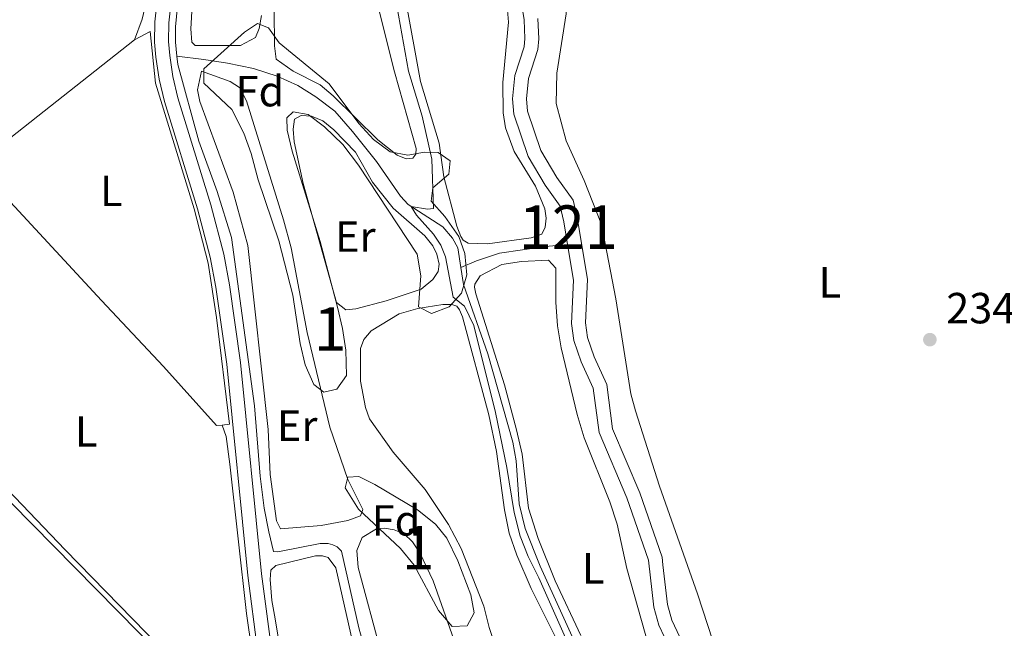
# Model space of a CAD drawing. Units: metres. Extents: x 629488 to 636483, y 4641714 to 4646469.
# Drawn here: x 632831 to 633058, y 4644343 to 4644483 of the extents above; entities that cross this region are included whole.
import ezdxf
from ezdxf.enums import TextEntityAlignment as Align

# ---------------------------------------------------------------- set-up
doc = ezdxf.new("R2010")
doc.units = ezdxf.units.M
doc.header["$MEASUREMENT"] = 0
doc.linetypes.add('DGN Style 2', pattern=[87.5296, 52.51776, -35.01184])
doc.linetypes.add('DGN Style 3', pattern=[122.54144, 87.5296, -35.01184])
for name, color, linetype, lineweight in [('Nivel 13', 7, 'Continuous', 0), ('Nivel 20', 7, 'Continuous', 0), ('Nivel 21', 7, 'Continuous', 0), ('Nivel 35', 7, 'Continuous', 0), ('Nivel 36', 7, 'Continuous', 0), ('Nivel 37', 7, 'Continuous', 0), ('Nivel 41', 7, 'Continuous', 0), ('Nivel 48', 7, 'Continuous', 0), ('Nivel 5', 7, 'Continuous', 0), ('Nivel 51', 7, 'Continuous', 0), ('Nivel 57', 7, 'Continuous', 0), ('Nivel 61', 7, 'Continuous', 0), ('Nivel 7', 7, 'Continuous', 0)]:
    doc.layers.add(name, color=color, linetype=linetype, lineweight=lineweight)
doc.styles.add('Style-Arial', font='txt')
doc.styles.add('Style-Arial Narrow', font='txt')

# ---------------------------------------------------------------- blocks, each defined once
blk = doc.blocks.new('5PATER')
at = {"layer": 'Nivel 7', "linetype": 'Continuous', "lineweight": 0}
h = blk.add_hatch(color=51, dxfattribs=at)
edge = h.paths.add_edge_path()
edge.add_ellipse((0, 0.1), major_axis=(-11, -11.1), ratio=0.999422, start_angle=0, end_angle=360)

msp = doc.modelspace()

# ---------------------------------------------------------------- linework, layer by layer
at = {"layer": 'Nivel 13', "color": 4, "linetype": 'Continuous', "lineweight": 13, "elevation": 233.06, "flags": 128}
for points in [[(632950.52, 4644483.06), (632950.73, 4644478.42), (632950.49, 4644475.92), (632948.35, 4644469.28), (632947.87, 4644464.61), (632948.11, 4644461.75), (632951.21, 4644452.7), (632954.9, 4644446.54), (632958.6, 4644441.31), (632959.61, 4644436.93), (632961.91, 4644423.12), (632961.49, 4644413.12), (632961.94, 4644409.79), (632963.46, 4644405.32), (632966.35, 4644398.98), (632967.69, 4644388.77), (632973.97, 4644374.04), (632979.1, 4644359.25), (632979.28, 4644357.53)], [(632957.33, 4644431.11), (632958.69, 4644422.92), (632958.28, 4644412.97), (632958.81, 4644409.05), (632960.48, 4644404.14), (632963.23, 4644398.09), (632964.57, 4644387.92), (632970.99, 4644372.89), (632975.95, 4644358.54), (632977.14, 4644347.74), (632978.29, 4644343.66), (632979.6, 4644340.86)], [(632979.28, 4644357.53), (632980.29, 4644348.36), (632981.3, 4644344.78), (632984.28, 4644338.39)]]:
    msp.add_lwpolyline(points, dxfattribs=at)
at = {"layer": 'Nivel 13', "color": 4, "linetype": 'Continuous', "lineweight": 0}
for points in [[(632856.49, 4644569.65, 237.36), (632857.47, 4644568.6, 237.35), (632861.96, 4644547.65, 237.32), (632865.9, 4644522.88, 237.29), (632868.18, 4644511.83, 237.23), (632869.04, 4644506.6, 237.2), (632869.15, 4644501, 237.14), (632867.2, 4644481.15, 237.14), (632867.18, 4644477.67, 237.14), (632867.52, 4644474.45, 237.14)], [(632867.52, 4644474.45, 237.14), (632867.74, 4644472.49, 237.14), (632872.58, 4644454.88, 237.14), (632876.81, 4644443.28, 237.14), (632880.1, 4644432.71, 237.14), (632885.36, 4644394.05, 237.14), (632886.68, 4644377.87, 237.14), (632887.62, 4644370.49, 237.17), (632888.68, 4644365.06, 237.23), (632889.71, 4644360.57, 237.29), (632890.72, 4644360.46, 237.26), (632900.47, 4644362.37, 237.26), (632902.29, 4644362.42, 237.26), (632903.36, 4644362.13, 237.26), (632904.35, 4644361.64, 237.26), (632905.37, 4644360.61, 237.26), (632909.36, 4644343.05, 237.2), (632916.24, 4644318.01, 237.08), (632917.28, 4644312.61, 237), (632920.42, 4644286.61, 236.73), (632922.11, 4644275.73, 236.73), (632923.75, 4644260.17, 236.73), (632925.26, 4644241.18, 236.61)], [(632867.52, 4644474.45, 237.14), (632873.73, 4644473.65, 235.92), (632879.12, 4644472.78, 235.36), (632885.12, 4644471.59, 235.42), (632890.61, 4644469.83, 235.42), (632895.31, 4644467.64, 235.42), (632899.45, 4644465.09, 235.42), (632903.8, 4644461.8, 235.42), (632907.89, 4644457.1, 235.42), (632913.44, 4644450.19, 235.33), (632918.94, 4644442.27, 235.15), (632920.68, 4644440.32, 235.12), (632928.68, 4644435.17, 233.81), (632930.89, 4644432.55, 233.78), (632932.11, 4644430.37, 233.78), (632932.83, 4644425.81, 233.86)], [(632932.83, 4644425.81, 233.86), (632936.41, 4644427.41, 233.59), (632941.7, 4644429.11, 233.35), (632952.3, 4644430.69, 233.26), (632957.33, 4644431.11, 233.06)], [(632932.83, 4644425.81, 233.86), (632933.45, 4644421.92, 233.93), (632938.99, 4644406.03, 233.9), (632944.77, 4644385.67, 233.87), (632945.52, 4644381.41, 233.87), (632946.2, 4644371.53, 233.87), (632947.63, 4644365.85, 233.87), (632951.06, 4644357.19, 233.87), (632961.13, 4644334.96, 233.81), (632974.35, 4644301.8, 233.75), (632977.63, 4644291.56, 233.72), (632978.85, 4644284.57, 233.72), (632980.77, 4644277.94, 233.69)]]:
    msp.add_polyline3d(points, dxfattribs=at)
at = {"layer": 'Nivel 13', "color": 4, "linetype": 'Continuous', "lineweight": 13}
msp.add_polyline3d([(632946.04, 4644490.98, 233.06), (632947.33, 4644482.74, 233.06), (632947.52, 4644478.5, 233.06), (632947.34, 4644476.57, 233.06), (632945.2, 4644469.94, 233.06), (632944.66, 4644464.64, 233.06), (632944.96, 4644461.09, 233.06), (632948.29, 4644451.35, 233.06), (632952.22, 4644444.8, 233.06), (632955.62, 4644439.97, 233.06), (632956.47, 4644436.31, 233.06), (632957.33, 4644431.11, 233.06)], dxfattribs=at)
at = {"layer": 'Nivel 20', "color": 7, "linetype": 'DGN Style 2', "lineweight": 0, "extrusion": (0.001015, 0.000800337, 0.999999), "elevation": 4598.77, "flags": 128}
msp.add_lwpolyline([(632820.75, 4644447.24), (632857.2, 4644475.98)], dxfattribs=at)
at = {"layer": 'Nivel 20', "color": 7, "linetype": 'DGN Style 2', "lineweight": 0}
for points in [[(632857.77, 4644478.17, 239.24), (632861.37, 4644480.08, 238.88), (632862.58, 4644468.24, 238.53), (632871.47, 4644439.33, 238.47), (632874.69, 4644426.82, 238.41), (632876.63, 4644414.36, 238.41), (632879.64, 4644389.8, 238.47), (632877.94, 4644389.63, 238.53)], [(632877.94, 4644389.63, 238.53), (632876.61, 4644389.5, 238.59), (632864.42, 4644403.11, 238.53), (632850.15, 4644418.27, 238.56), (632823.9, 4644446.64, 239.23)]]:
    msp.add_polyline3d(points, dxfattribs=at)
at = {"layer": 'Nivel 21', "color": 7, "linetype": 'DGN Style 3', "lineweight": 0}
msp.add_polyline3d([(632888.99, 4644315.96, 238.57), (632883.81, 4644355.05, 238.64), (632878.98, 4644403.61, 238.41), (632876.45, 4644421.32, 238.3), (632875.2, 4644428.18, 238.28), (632872.27, 4644439.35, 238.27), (632864.67, 4644464.02, 237.87), (632863.41, 4644469.13, 237.84), (632862.7, 4644474.21, 237.87), (632862.38, 4644477.67, 237.93), (632862.46, 4644482.32, 237.93), (632864.11, 4644496.67, 238.11)], dxfattribs=at)
at = {"layer": 'Nivel 21', "color": 7, "linetype": 'Continuous', "lineweight": 0}
msp.add_polyline3d([(632867.3, 4644496.45, 238.11), (632865.66, 4644482.11, 237.93), (632865.58, 4644477.79, 237.93), (632865.88, 4644474.58, 237.87), (632866.55, 4644469.73, 237.84), (632867.76, 4644464.87, 237.87), (632875.34, 4644440.23, 238.27), (632878.33, 4644428.87, 238.28), (632879.61, 4644421.84, 238.3), (632882.16, 4644403.99, 238.41), (632886.99, 4644355.41, 238.64), (632892.17, 4644316.31, 238.57), (632894.13, 4644294.12, 238.62), (632895.62, 4644278.56, 238.23), (632897.56, 4644268.75, 237.96), (632901.49, 4644254.29, 237.48)], dxfattribs=at)
at = {"layer": 'Nivel 35', "color": 92, "linetype": 'DGN Style 3', "lineweight": 0}
for points in [[(632906.51, 4644401, 239.23), (632904.28, 4644397.88, 239.4), (632901.34, 4644397.17, 239.46), (632898.97, 4644398.96, 239.76), (632896.99, 4644403.47, 239.88), (632895.89, 4644408.35, 239.88), (632894.15, 4644419.52, 239.88), (632890.96, 4644431.98, 240.33), (632886.23, 4644445.97, 240.45), (632884.6, 4644452.06, 240.54), (632882.88, 4644456.75, 240.73), (632880.12, 4644462.17, 240.95), (632873.69, 4644468.18, 240.95), (632873.69, 4644471.52, 240.6), (632883.04, 4644479.95, 240.33), (632886.09, 4644481.91, 240.24), (632888.57, 4644480.92, 240.21), (632891.05, 4644477.52, 240.21), (632902.52, 4644468.03, 239.94), (632909.36, 4644458.97, 239.79), (632912.69, 4644455.24, 239.67), (632916.54, 4644452.43, 239.52), (632920.6, 4644451.7, 239.4), (632924.47, 4644452.33, 239.32), (632927.56, 4644452.28, 239.32), (632930.32, 4644450.37, 239.37), (632930.05, 4644447.33, 239.32), (632926.36, 4644444.17, 238.93), (632925.97, 4644441.12, 238.87), (632929.11, 4644437.55, 238.78), (632932.31, 4644432.94, 238.78), (632933.69, 4644429.05, 238.78), (632934.21, 4644424.17, 238.78), (632932.94, 4644419.96, 238.78), (632930.11, 4644416.81, 238.87), (632926.05, 4644415.28, 238.81), (632923.09, 4644416.8, 238.78), (632923.64, 4644423.92, 238.78), (632922.75, 4644428.87, 238.78), (632909.31, 4644449.39, 239.2), (632905.69, 4644454.11, 239.43), (632901.45, 4644458.18, 239.73), (632897.7, 4644461.03, 239.7), (632894.24, 4644461.65, 239.73), (632892.79, 4644460.21, 239.73), (632892.85, 4644457.44, 239.73), (632894.03, 4644452.58, 239.68), (632900.43, 4644431.85, 239.64), (632904.48, 4644416.73, 239.67), (632905.6, 4644411.82, 239.56), (632906.34, 4644406.83, 239.34), (632906.51, 4644401, 239.23)], [(632906.79, 4644377.67, 240.7), (632909.32, 4644377.84, 240.67), (632913.03, 4644375.94, 240.64), (632922.83, 4644370.17, 240.46), (632927, 4644366.85, 240.4), (632929.59, 4644363.6, 240.4), (632932.08, 4644358.45, 240.4), (632935.11, 4644350.64, 240.55), (632935.83, 4644346.48, 240.94), (632934.29, 4644343.46, 240.88), (632930.8, 4644343.31, 240.91), (632927.64, 4644347, 240.91), (632922.06, 4644357.42, 241.18), (632918.93, 4644361.29, 241.15), (632909.25, 4644370.28, 241.06), (632906.23, 4644375.19, 240.81), (632906.79, 4644377.67, 240.7)]]:
    msp.add_polyline3d(points, dxfattribs=at)
at = {"layer": 'Nivel 36', "color": 92, "linetype": 'Continuous', "lineweight": 0}
for points in [[(632978.97, 4644374.24, 233.57), (632978.5, 4644375.59, 233.57), (632972.96, 4644392.88, 233.51), (632971.85, 4644396.81, 233.48), (632968.45, 4644418.63, 233.48), (632965.12, 4644435.74, 233.6), (632961.16, 4644445.86, 233.63), (632957.05, 4644454.97, 233.51), (632954.72, 4644463.51, 233.54), (632954.84, 4644470.48, 233.54), (632957.01, 4644484.11, 233.51), (632956.5, 4644490.54, 233.54), (632953.13, 4644499.5, 233.54), (632944.95, 4644510.54, 233.57), (632935.89, 4644522.11, 233.54), (632934.61, 4644524.61, 233.54), (632934.23, 4644529.17, 233.54), (632934.61, 4644532.05, 233.54), (632935.56, 4644534.53, 233.54), (632939.94, 4644541.22, 233.54), (632959.9, 4644566.59, 233.57), (632969.57, 4644579.75, 233.75), (632975.01, 4644585.9, 233.72)], [(632846.54, 4644530.22, 238.46), (632853.04, 4644522.99, 238.55), (632859.49, 4644514.93, 238.67), (632861.29, 4644510.87, 238.67), (632862.4, 4644506.35, 238.67), (632862.31, 4644497.86, 238.72), (632861.74, 4644492.5, 238.67), (632859.57, 4644482.89, 238.67), (632857.77, 4644478.17, 239.24)], [(632912.39, 4644491.37, 236.21), (632917.57, 4644470.79, 236.24), (632922.51, 4644453.21, 236.3), (632922.46, 4644451.9, 236.3), (632921.73, 4644450.97, 236.27), (632920.24, 4644450.84, 236.27), (632918.17, 4644451.68, 236.27), (632913.73, 4644455.21, 236.27), (632903.48, 4644465.29, 236.24), (632900.48, 4644467.85, 236.18), (632894.25, 4644470.95, 236.12), (632890.33, 4644473.74, 236.03), (632889.94, 4644476.77, 236.03), (632889.78, 4644493.15, 236)], [(632931.87, 4644435.35, 233.9), (632928.93, 4644446.72, 234.1), (632927.81, 4644454.39, 234.25), (632923.56, 4644468.58, 234.25), (632920.1, 4644487.61, 234.25)], [(632886.95, 4644483.8, 237.22), (632886.45, 4644480.79, 237.22), (632885.57, 4644478.69, 237.2), (632882.11, 4644476.87, 237.22), (632871.69, 4644476.86, 237.2), (632870.93, 4644477.63, 237.2), (632870.69, 4644480.72, 237.2), (632871, 4644485.97, 237.2)], [(632943.49, 4644485.93, 234.07), (632943.73, 4644482.27, 234.07), (632942.47, 4644468.38, 234.07), (632942.54, 4644461.42, 234.04), (632943.08, 4644457.97, 234.04), (632945.1, 4644452.51, 234.04), (632949.97, 4644444.52, 233.96), (632952.14, 4644439.3, 233.96), (632952.39, 4644437.19, 233.98), (632952.21, 4644435.1, 233.98), (632951.42, 4644433.51, 234.04), (632948.99, 4644432.66, 234.04), (632938.97, 4644431.28, 234.07), (632934.5, 4644431.44, 234.07), (632933.36, 4644432.15, 234.07), (632932.78, 4644433, 234.07), (632931.87, 4644435.35, 233.9)], [(632873.18, 4644470.95, 238.2), (632879.78, 4644468.61, 238.08), (632881.94, 4644467.2, 238.08), (632883.55, 4644464.15, 238.05), (632892.04, 4644436.81, 237.46), (632893.77, 4644430.39, 237.43), (632897.47, 4644410.9, 237.34), (632902.72, 4644389.18, 237.34), (632906.83, 4644377.13, 237.37), (632910.26, 4644370.2, 237.46), (632909.77, 4644368.79, 237.48), (632906.83, 4644367.72, 237.48), (632900.68, 4644366.53, 237.48), (632891.37, 4644365.81, 237.57), (632890.4, 4644367.59, 237.57), (632888.95, 4644378.27, 237.57), (632888.52, 4644388.63, 237.57), (632883.85, 4644430.92, 237.57), (632880.42, 4644443.13, 237.52), (632872.8, 4644463.98, 237.75), (632872.24, 4644466.69, 237.75), (632873.18, 4644470.95, 238.2)], [(632923.67, 4644420.85, 236.52), (632915.63, 4644418.18, 236.19), (632908.68, 4644416.33, 236.37), (632906.36, 4644416.13, 236.37), (632904.2, 4644417.77, 236.31), (632896.52, 4644445.18, 236.28), (632894.46, 4644454.72, 236.28), (632894.28, 4644457.67, 236.28), (632894.58, 4644459.93, 236.25), (632896.12, 4644460.75, 236.1), (632898.45, 4644460.62, 235.89), (632901.05, 4644459.52, 235.89), (632903.63, 4644457.46, 235.83), (632908.56, 4644452.36, 235.83), (632912.53, 4644445.43, 235.83), (632917.24, 4644439.46, 235.83), (632924.53, 4644433.1, 236.04), (632926.37, 4644430.85, 236.07), (632927.29, 4644428.9, 236.28), (632927.79, 4644426.64, 236.31), (632927.59, 4644424.94, 236.37), (632926.39, 4644423.11, 236.4), (632923.67, 4644420.85, 236.52)], [(632877.94, 4644389.63, 238.78), (632878.83, 4644386.99, 238.66), (632879.69, 4644380.63, 238.48), (632883.54, 4644346.3, 238.39), (632887.38, 4644319.69, 238.48), (632887, 4644319, 238.54), (632883.69, 4644319.06, 238.54), (632876.02, 4644325.92, 238.27), (632841.85, 4644360.96, 238.22), (632792.3, 4644412.67, 238.3), (632790, 4644416.9, 238.39), (632790.06, 4644419.26, 238.36), (632791.29, 4644421.53, 238.3), (632816.73, 4644441.61, 238.51), (632823.9, 4644446.64, 238.72)], [(632960.38, 4644341.27, 233.93), (632954.48, 4644353.85, 233.93), (632950.61, 4644363.56, 233.93), (632948.35, 4644370.49, 233.99), (632946.91, 4644382.93, 233.99), (632945.63, 4644388.53, 234.02), (632942.83, 4644398.89, 234.02), (632936.25, 4644419.78, 233.96), (632935.98, 4644421.3, 233.96), (632936.04, 4644422.04, 233.96), (632937.23, 4644423.95, 234.1), (632942.26, 4644426.54, 234.02), (632946.73, 4644427.25, 233.84), (632952.97, 4644427.49, 233.81), (632954.61, 4644425.71, 233.81), (632954.67, 4644417.88, 233.78), (632955.06, 4644412.4, 233.78), (632955.87, 4644407.34, 233.78), (632959.56, 4644392.05, 233.78), (632961.17, 4644386.69, 233.78), (632967.04, 4644371.96, 233.84), (632968.74, 4644366.81, 233.84), (632970.94, 4644356.66, 233.84), (632976.9, 4644335.71, 233.84)], [(632949.79, 4644312.09, 235.27), (632939.33, 4644343.11, 235.27), (632938.08, 4644348.02, 235.27), (632932.87, 4644361.23, 235.27), (632929.98, 4644366.77, 235.27), (632924.62, 4644374.83, 235.3), (632917.27, 4644383.43, 235.3), (632911.82, 4644391.02, 235.3), (632910.87, 4644393.7, 235.3), (632909.73, 4644399.68, 235.3), (632909.76, 4644407.21, 235.3), (632910.47, 4644409.27, 235.3), (632912.17, 4644411.29, 235.3), (632918.63, 4644415.16, 235.3), (632922.89, 4644416.44, 235.3), (632928.66, 4644417.34, 235.3), (632930.77, 4644417.37, 235.3), (632931.9, 4644416.98, 235.3), (632932.53, 4644416.12, 235.3), (632933.21, 4644414.51, 235.3), (632939.23, 4644391.98, 235.27), (632940.99, 4644383.53, 235.18), (632942.81, 4644370.16, 235.15), (632943.91, 4644364.81, 235.15), (632945.67, 4644359.75, 235.15), (632948.95, 4644352.04, 235.15), (632956.96, 4644336.11, 235.15)], [(632814.65, 4644386.66, 238.39), (632863.65, 4644336.97, 238.18), (632875.86, 4644324.05, 238.18), (632885.54, 4644314.64, 238.22), (632887.03, 4644312.36, 238.27), (632887.5, 4644309.48, 238.33), (632890.71, 4644273.9, 238.42), (632890.49, 4644271.78, 238.33), (632889.91, 4644270.47, 238.33), (632889.14, 4644269.77, 238.33), (632888.58, 4644269.83, 238.33), (632887.8, 4644270.33, 238.33), (632884.35, 4644274.05, 238.39)], [(633076.4, 4644369.22, 233.69), (633040.07, 4644298.79, 233.54), (633037.99, 4644295.33, 233.51), (633036.15, 4644292.95, 233.54), (633034.3, 4644291.02, 233.57), (633032.07, 4644290.09, 233.57), (633027.75, 4644290.18, 233.57), (633022.93, 4644291.7, 233.57), (633018.29, 4644293.6, 233.6), (633013.55, 4644295.98, 233.6), (633008.34, 4644300.03, 233.6), (633005.51, 4644304.25, 233.6), (632998.66, 4644318.99, 233.66), (632994.29, 4644329.19, 233.66), (632987.23, 4644350.8, 233.66), (632978.97, 4644374.24, 233.57)], [(632935.02, 4644329.44, 237.25), (632926.41, 4644353.83, 237.37), (632923.34, 4644360.29, 237.4), (632921.68, 4644362.81, 237.4), (632919.76, 4644364.64, 237.4), (632917.48, 4644365.57, 237.4), (632915.28, 4644365.9, 237.4), (632913.4, 4644365.77, 237.4), (632910.15, 4644363.8, 237.4), (632908.9, 4644360.78, 237.4), (632909.23, 4644356.85, 237.4), (632914.52, 4644337.25, 237.22)], [(632889.36, 4644349.27, 237.72), (632888.95, 4644354.12, 237.49), (632889.14, 4644356.27, 237.52), (632890.26, 4644357.35, 237.49), (632899.35, 4644359.55, 237.49), (632900.99, 4644359.6, 237.49), (632902.33, 4644359.22, 237.49), (632904.05, 4644356.8, 237.58), (632913.86, 4644313.48, 237.52)], [(632893.85, 4644322.55, 237.72), (632889.95, 4644345.91, 237.52), (632889.36, 4644349.27, 237.72)]]:
    msp.add_polyline3d(points, dxfattribs=at)
at = {"layer": 'Nivel 5', "color": 30, "linetype": 'Continuous', "lineweight": 0, "elevation": 235, "flags": 128}
for points in [[(632855.93, 4644694.69), (632854.77, 4644685.32), (632855.8, 4644680.4), (632860.04, 4644669.81), (632862.33, 4644665.36), (632866.44, 4644655.49), (632872.01, 4644640.67), (632875.85, 4644626.95), (632879.13, 4644611.98), (632882.32, 4644601.23), (632886.15, 4644590.86), (632895.8, 4644568.71), (632897.33, 4644563.95), (632899.65, 4644553.37), (632907.88, 4644527.5), (632918.05, 4644486.01), (632920.78, 4644470.95), (632923.93, 4644460.63), (632926.15, 4644450.73), (632926.55, 4644439.37), (632925.1, 4644439.23), (632921.41, 4644439.85), (632922.59, 4644437.84)], [(632922.59, 4644437.84), (632926.5, 4644433.47), (632928.19, 4644431.01), (632929.26, 4644428.31), (632931.03, 4644418.99), (632933.65, 4644416.94), (632935.78, 4644412.51), (632940.74, 4644392.53), (632943.39, 4644379.88), (632945.06, 4644369.52), (632946.43, 4644364.11), (632948.25, 4644359.45), (632950.77, 4644354.51), (632959.29, 4644335.24), (632969.78, 4644308.93), (632974.31, 4644293.84), (632977.56, 4644281.44), (632980.9, 4644271.12)]]:
    msp.add_lwpolyline(points, dxfattribs=at)
at = {"layer": 'Nivel 51', "color": 4, "linetype": 'Continuous', "lineweight": 13}
for points in [[(632946.04, 4644490.98, 233.06), (632947.33, 4644482.74, 233.06), (632947.52, 4644478.5, 233.06), (632947.34, 4644476.57, 233.06), (632945.2, 4644469.94, 233.06), (632944.66, 4644464.64, 233.06), (632944.96, 4644461.09, 233.06), (632948.29, 4644451.35, 233.06), (632952.22, 4644444.8, 233.06), (632955.62, 4644439.97, 233.06), (632956.47, 4644436.31, 233.06), (632957.33, 4644431.11, 233.06), (632958.69, 4644422.92, 233.06), (632958.28, 4644412.97, 233.06), (632958.81, 4644409.05, 233.06), (632960.48, 4644404.14, 233.06), (632963.23, 4644398.09, 233.06), (632964.57, 4644387.92, 233.06), (632970.99, 4644372.89, 233.06), (632975.95, 4644358.54, 233.06), (632977.14, 4644347.74, 233.06), (632978.29, 4644343.66, 233.06), (632979.6, 4644340.86, 233.06)], [(632984.28, 4644338.39, 233.06), (632981.3, 4644344.78, 233.06), (632980.29, 4644348.36, 233.06), (632979.28, 4644357.53, 233.06), (632979.1, 4644359.25, 233.06), (632973.97, 4644374.04, 233.06), (632967.69, 4644388.77, 233.06), (632966.35, 4644398.98, 233.06), (632963.46, 4644405.32, 233.06), (632961.94, 4644409.79, 233.06), (632961.49, 4644413.12, 233.06), (632961.91, 4644423.12, 233.06), (632959.61, 4644436.93, 233.06), (632958.6, 4644441.31, 233.06), (632954.9, 4644446.54, 233.06), (632951.21, 4644452.7, 233.06), (632948.11, 4644461.75, 233.06), (632947.87, 4644464.61, 233.06), (632948.35, 4644469.28, 233.06), (632950.49, 4644475.92, 233.06), (632950.73, 4644478.42, 233.06), (632950.52, 4644483.06, 233.06)]]:
    msp.add_polyline3d(points, dxfattribs=at)
at = {"layer": 'Nivel 57', "color": 92, "linetype": 'DGN Style 3', "lineweight": 0}
for points in [[(632906.51, 4644401, 239.23), (632906.34, 4644406.83, 239.34), (632905.6, 4644411.82, 239.56), (632904.48, 4644416.73, 239.67), (632900.43, 4644431.85, 239.64), (632894.03, 4644452.58, 239.68), (632892.85, 4644457.44, 239.73), (632892.79, 4644460.21, 239.73), (632894.24, 4644461.65, 239.73), (632897.7, 4644461.03, 239.7), (632901.45, 4644458.18, 239.73), (632905.69, 4644454.11, 239.43), (632909.31, 4644449.39, 239.2), (632922.75, 4644428.87, 238.78), (632923.64, 4644423.92, 238.78), (632923.09, 4644416.8, 238.78), (632926.05, 4644415.28, 238.81), (632930.11, 4644416.81, 238.87), (632932.94, 4644419.96, 238.78), (632934.21, 4644424.17, 238.78), (632933.69, 4644429.05, 238.78), (632932.31, 4644432.94, 238.78), (632929.11, 4644437.55, 238.78), (632925.97, 4644441.12, 238.87), (632926.36, 4644444.17, 238.93), (632930.05, 4644447.33, 239.32), (632930.32, 4644450.37, 239.37), (632927.56, 4644452.28, 239.32), (632924.47, 4644452.33, 239.32), (632920.6, 4644451.7, 239.4), (632916.54, 4644452.43, 239.52), (632912.69, 4644455.24, 239.67), (632909.36, 4644458.97, 239.79), (632902.52, 4644468.03, 239.94), (632891.05, 4644477.52, 240.21), (632888.57, 4644480.92, 240.21), (632886.09, 4644481.91, 240.24), (632883.04, 4644479.95, 240.33), (632873.69, 4644471.52, 240.6), (632873.69, 4644468.18, 240.95), (632880.12, 4644462.17, 240.95), (632882.88, 4644456.75, 240.73), (632884.6, 4644452.06, 240.54), (632886.23, 4644445.97, 240.45), (632890.96, 4644431.98, 240.33), (632894.15, 4644419.52, 239.88), (632895.89, 4644408.35, 239.88), (632896.99, 4644403.47, 239.88), (632898.97, 4644398.96, 239.76), (632901.34, 4644397.17, 239.46), (632904.28, 4644397.88, 239.4)], [(632906.79, 4644377.67, 240.7), (632906.23, 4644375.19, 240.81), (632909.25, 4644370.28, 241.06), (632918.93, 4644361.29, 241.15), (632922.06, 4644357.42, 241.18), (632927.64, 4644347, 240.91), (632930.8, 4644343.31, 240.91), (632934.29, 4644343.46, 240.88), (632935.83, 4644346.48, 240.94), (632935.11, 4644350.64, 240.55), (632932.08, 4644358.45, 240.4), (632929.59, 4644363.6, 240.4), (632927, 4644366.85, 240.4), (632922.83, 4644370.17, 240.46), (632913.03, 4644375.94, 240.64), (632909.32, 4644377.84, 240.67)]]:
    msp.add_polyline3d(points, close=True, dxfattribs=at)
at = {"layer": 'Nivel 61', "color": 7, "linetype": 'Continuous', "lineweight": 0}
msp.add_3dface([(636482.98, 4641843.22), (629572.14, 4641714.03), (629487.74, 4646340.29), (636394.14, 4646469.45)], dxfattribs=at)

# ---------------------------------------------------------------- block references
at = {"layer": 'Nivel 7', "color": 51, "linetype": 'Continuous', "lineweight": 0, "xscale": 0.1000009313241567, "yscale": 0.1000009313241567, "zscale": 0.1000009313241567}
msp.add_blockref('5PATER', (633040.64, 4644409.25, 234), dxfattribs=at)

# ---------------------------------------------------------------- texts
at = {"layer": 'Nivel 37', "color": 92, "linetype": 'Continuous', "lineweight": 0}
for s, style, p in [('Fd', 'Style-Arial', (632886.62, 4644466.38, 237.39)), ('L', 'Style-Arial Narrow', (632852.43, 4644443.44, 238.43)), ('Er', 'Style-Arial Narrow', (632908.54, 4644432.95, 236.04)), ('L', 'Style-Arial Narrow', (633017.64, 4644422.44, 233.84)), ('Er', 'Style-Arial Narrow', (632895.18, 4644389.49, 237.43)), ('L', 'Style-Arial Narrow', (632846.67, 4644388.16, 238.51)), ('Fd', 'Style-Arial', (632917.9, 4644367.71, 236.93)), ('L', 'Style-Arial Narrow', (632963.24, 4644356.7, 233.88))]:
    msp.add_text(s, height=7, dxfattribs=dict(at, style=style)).set_placement(p, align=Align.MIDDLE_CENTER)
at = {"layer": 'Nivel 41', "color": 7, "linetype": 'Continuous', "lineweight": 0, "style": 'Style-Arial'}
msp.add_text('234.00', height=7, dxfattribs=at).set_placement((633044.39, 4644413, 234))
at = {"layer": 'Nivel 48', "color": 4, "linetype": 'Continuous', "lineweight": 0, "style": 'Style-Arial Narrow'}
msp.add_text('121', height=10, dxfattribs=at).set_placement((632957.51, 4644435.11, 233.69), align=Align.MIDDLE_CENTER)
at = {"layer": 'Nivel 48', "color": 92, "linetype": 'Continuous', "lineweight": 0, "style": 'Style-Arial Narrow'}
for p in [(632902.74, 4644411.7, 236.55), (632923, 4644361.43, 237.23)]:
    msp.add_text('1', height=10, dxfattribs=at).set_placement(p, align=Align.MIDDLE_CENTER)

doc.saveas('drawing.dxf')
